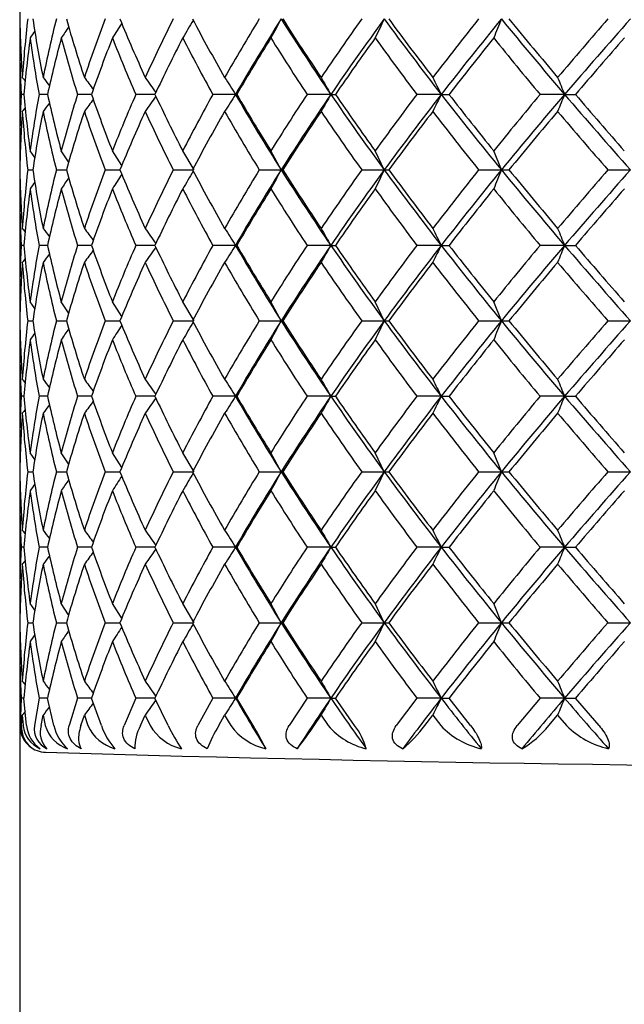
# Model space of a CAD drawing. Extents: x 25 to 276, y 66 to 352.
# Drawn here: x 136 to 141, y 96 to 105 of the extents above; entities that cross this region are included whole.
import ezdxf

# ---------------------------------------------------------------- set-up
doc = ezdxf.new("R2010")
doc.units = 0
doc.layers.add('_TRANSLATION', color=7, linetype='CONTINUOUS')
doc.layers.add('CX7068-01', color=7, linetype='CONTINUOUS')

# ---------------------------------------------------------------- blocks, each defined once
blk = doc.blocks.new('SE1')
at = {"layer": 'CX7068-01', "color": 7, "linetype": 'CONTINUOUS'}
for p, q in [((135.8269, 105.158), (135.8269, 104.0998)), ((135.8664, 104.6289), (135.8399, 104.6289)), ((136.0878, 104.6289), (136.0087, 104.6289)), ((136.4999, 104.6289), (136.3698, 104.6289)), ((137.0951, 104.6289), (136.9163, 104.6289)), ((137.8507, 104.6289), (137.6381, 104.6289)), ((137.8507, 104.6289), (137.8623, 104.6289)), ((138.7443, 104.6289), (138.5218, 104.6289)), ((138.7443, 104.6289), (138.7871, 104.6289)), ((139.7792, 104.6289), (139.5508, 104.6289)), ((139.7792, 104.6289), (139.8524, 104.6289)), ((140.9361, 104.6289), (140.7061, 104.6289)), ((140.9361, 104.6289), (141.0383, 104.6289)), ((135.9682, 104.037), (135.9247, 104.0998)), ((136.2861, 103.9962), (136.2163, 104.0998)), ((136.784, 103.9629), (136.6962, 104.0998)), ((137.4623, 103.9211), (137.3555, 104.0998)), ((138.2789, 103.9211), (138.1819, 104.0998)), ((139.2454, 103.9211), (139.1601, 104.0998)), ((140.3438, 103.9211), (140.2717, 104.0998)), ((135.9024, 103.9214), (135.9498, 103.9214)), ((136.1707, 103.9214), (136.2646, 103.9214)), ((136.6281, 103.9214), (136.7669, 103.9214)), ((137.2662, 103.9214), (137.4472, 103.9214)), ((138.0731, 103.9214), (138.2789, 103.9214)), ((138.2789, 103.9214), (138.2929, 103.9214)), ((139.0338, 103.9214), (139.2454, 103.9214)), ((139.2454, 103.9214), (139.2883, 103.9214)), ((140.1303, 103.9214), (140.3438, 103.9214)), ((140.3438, 103.9214), (140.4149, 103.9214)), ((141.3422, 103.9214), (141.5537, 103.9214)), ((135.8269, 103.743), (135.8269, 102.6848)), ((135.8664, 103.2139), (135.8399, 103.2139)), ((136.0878, 103.2139), (136.0087, 103.2139)), ((136.4999, 103.2139), (136.3698, 103.2139)), ((137.0951, 103.2139), (136.9163, 103.2139)), ((137.8507, 103.2139), (137.6381, 103.2139)), ((137.8507, 103.2139), (137.8623, 103.2139)), ((138.7443, 103.2139), (138.5218, 103.2139)), ((138.7443, 103.2139), (138.7871, 103.2139)), ((139.7792, 103.2139), (139.5508, 103.2139)), ((139.7792, 103.2139), (139.8524, 103.2139)), ((140.9361, 103.2139), (140.7061, 103.2139)), ((140.9361, 103.2139), (141.0383, 103.2139)), ((135.9682, 102.622), (135.9247, 102.6848)), ((136.2861, 102.5812), (136.2163, 102.6848)), ((136.784, 102.5479), (136.6962, 102.6848)), ((137.4623, 102.5061), (137.3555, 102.6848)), ((138.2789, 102.5061), (138.1819, 102.6848)), ((139.2454, 102.5061), (139.1601, 102.6848)), ((140.3438, 102.5061), (140.2717, 102.6848)), ((135.9024, 102.5064), (135.9498, 102.5064)), ((136.1707, 102.5064), (136.2646, 102.5064)), ((136.6281, 102.5064), (136.7669, 102.5064)), ((137.2662, 102.5064), (137.4472, 102.5064)), ((138.0731, 102.5064), (138.2789, 102.5064)), ((138.2789, 102.5064), (138.2929, 102.5064)), ((139.0338, 102.5064), (139.2454, 102.5064)), ((139.2454, 102.5064), (139.2883, 102.5064)), ((140.1303, 102.5064), (140.3438, 102.5064)), ((140.3438, 102.5064), (140.4149, 102.5064)), ((141.3422, 102.5064), (141.5537, 102.5064)), ((135.8269, 102.328), (135.8269, 101.2698)), ((135.8664, 101.7989), (135.8399, 101.7989)), ((136.0878, 101.7989), (136.0087, 101.7989)), ((136.4999, 101.7989), (136.3698, 101.7989)), ((137.0951, 101.7989), (136.9163, 101.7989)), ((137.8507, 101.7989), (137.6381, 101.7989)), ((137.8507, 101.7989), (137.8623, 101.7989)), ((138.7443, 101.7989), (138.5218, 101.7989)), ((138.7443, 101.7989), (138.7871, 101.7989)), ((139.7792, 101.7989), (139.5508, 101.7989)), ((139.7792, 101.7989), (139.8524, 101.7989)), ((140.9361, 101.7989), (140.7061, 101.7989)), ((140.9361, 101.7989), (141.0383, 101.7989)), ((135.9682, 101.207), (135.9247, 101.2698)), ((136.2861, 101.1662), (136.2163, 101.2698)), ((136.784, 101.1329), (136.6962, 101.2698)), ((137.4623, 101.0911), (137.3555, 101.2698)), ((138.2789, 101.0911), (138.1819, 101.2698)), ((139.2454, 101.0911), (139.1601, 101.2698)), ((140.3438, 101.0911), (140.2717, 101.2698)), ((135.9024, 101.0914), (135.9498, 101.0914)), ((136.1707, 101.0914), (136.2646, 101.0914)), ((136.6281, 101.0914), (136.7669, 101.0914)), ((137.2662, 101.0914), (137.4472, 101.0914)), ((138.0731, 101.0914), (138.2789, 101.0914)), ((138.2789, 101.0914), (138.2929, 101.0914)), ((139.0338, 101.0914), (139.2454, 101.0914)), ((139.2454, 101.0914), (139.2883, 101.0914)), ((140.1303, 101.0914), (140.3438, 101.0914)), ((140.3438, 101.0914), (140.4149, 101.0914)), ((141.3422, 101.0914), (141.5537, 101.0914)), ((135.8269, 100.913), (135.8269, 99.8548)), ((135.8664, 100.3839), (135.8399, 100.3839)), ((136.0878, 100.3839), (136.0087, 100.3839)), ((136.4999, 100.3839), (136.3698, 100.3839)), ((137.0951, 100.3839), (136.9163, 100.3839)), ((137.8507, 100.3839), (137.6381, 100.3839)), ((137.8507, 100.3839), (137.8623, 100.3839)), ((138.7443, 100.3839), (138.5218, 100.3839)), ((138.7443, 100.3839), (138.7871, 100.3839)), ((139.7792, 100.3839), (139.5508, 100.3839)), ((139.7792, 100.3839), (139.8524, 100.3839)), ((140.9361, 100.3839), (140.7061, 100.3839)), ((140.9361, 100.3839), (141.0383, 100.3839)), ((135.968, 99.7923), (135.9247, 99.8548)), ((136.2861, 99.7512), (136.2163, 99.8548)), ((136.7869, 99.7134), (136.6962, 99.8548)), ((137.4623, 99.6761), (137.3555, 99.8548)), ((138.2789, 99.6761), (138.1819, 99.8548)), ((139.2454, 99.6761), (139.1601, 99.8548)), ((140.3438, 99.6761), (140.2717, 99.8548)), ((135.9024, 99.6764), (135.9499, 99.6764)), ((136.1707, 99.6764), (136.2646, 99.6764)), ((136.6281, 99.6764), (136.7669, 99.6764)), ((137.2662, 99.6764), (137.4472, 99.6764)), ((138.0731, 99.6764), (138.2789, 99.6764)), ((138.2789, 99.6764), (138.2929, 99.6764)), ((139.0338, 99.6764), (139.2454, 99.6764)), ((139.2454, 99.6764), (139.2883, 99.6764)), ((140.1303, 99.6764), (140.3438, 99.6764)), ((140.3438, 99.6764), (140.4149, 99.6764)), ((141.3422, 99.6764), (141.5537, 99.6764)), ((135.8269, 99.498), (135.8269, 98.7112)), ((135.8399, 98.9689), (135.8303, 98.7112)), ((135.8664, 98.9689), (135.8399, 98.9689)), ((135.8916, 98.7112), (135.8664, 98.9689)), ((136.0087, 98.9689), (135.9646, 98.7112)), ((136.0878, 98.9689), (136.0087, 98.9689)), ((136.1472, 98.7112), (136.0878, 98.9689)), ((136.3698, 98.9689), (136.2919, 98.7112)), ((136.4999, 98.9689), (136.3698, 98.9689)), ((136.5925, 98.7112), (136.4999, 98.9689)), ((136.9163, 98.9689), (136.8061, 98.7112)), ((137.0951, 98.9689), (136.9163, 98.9689)), ((137.2191, 98.7112), (137.0951, 98.9689)), ((137.6381, 98.9689), (137.4977, 98.7112)), ((137.8507, 98.9689), (137.6381, 98.9689)), ((137.8507, 98.9689), (137.8623, 98.9689)), ((138.0154, 98.7112), (137.8623, 98.9689)), ((138.5218, 98.9689), (138.3538, 98.7112)), ((138.7443, 98.9689), (138.5218, 98.9689)), ((138.7443, 98.9689), (138.7871, 98.9689)), ((138.9665, 98.7112), (138.7871, 98.9689)), ((139.5508, 98.9689), (139.3583, 98.7112)), ((139.7792, 98.9689), (139.5508, 98.9689)), ((139.7792, 98.9689), (139.8524, 98.9689)), ((140.0547, 98.7112), (139.8524, 98.9689)), ((140.7061, 98.9689), (140.4927, 98.7112)), ((140.9361, 98.9689), (140.7061, 98.9689)), ((140.9361, 98.9689), (141.0383, 98.9689)), ((141.2598, 98.7112), (141.0383, 98.9689)), ((135.8451, 98.7112), (135.8514, 98.8099)), ((135.8514, 98.8099), (135.8585, 98.7112)), ((136.0271, 98.7112), (136.0465, 98.8099)), ((136.0465, 98.8099), (136.0668, 98.7112)), ((136.4008, 98.7112), (136.4332, 98.8099)), ((136.4332, 98.8099), (136.4663, 98.7112)), ((136.9595, 98.7112), (137.0041, 98.8099)), ((137.0041, 98.8099), (137.0495, 98.7112)), ((137.6927, 98.7112), (137.7487, 98.8099)), ((137.7487, 98.8099), (137.8055, 98.7112)), ((138.5867, 98.7112), (138.6531, 98.8099)), ((138.6531, 98.8099), (138.7202, 98.7112)), ((139.6249, 98.7112), (139.7005, 98.8099)), ((139.7005, 98.8099), (139.7766, 98.7112)), ((140.788, 98.7112), (140.8713, 98.8099)), ((140.8713, 98.8099), (140.955, 98.7112))]:
    blk.add_line(p, q, dxfattribs=at)
for centre, radius, start, end in [((146.5548, 105.5122), 10.7279, 180.93895, 183.87093), ((146.7918, 104.0465), 10.9655, 173.24426, 176.12256), ((147.1052, 107.0201), 11.2818, 188.58282, 191.41135), ((147.8401, 102.4064), 12.0317, 165.90517, 168.58319), ((148.45, 108.7805), 12.6627, 195.78231, 198.37857), ((149.7607, 100.359), 14.0442, 159.24276, 161.61754), ((150.6308, 111.0075), 14.979, 202.24727, 204.53305), ((152.6697, 97.6371), 17.2205, 153.44201, 155.46459), ((153.7388, 113.9356), 18.4218, 207.8263, 209.77291), ((156.7782, 93.9011), 21.9237, 148.56055, 150.2259), ((156.0901, 94.0733), 21.0737, 147.69236, 149.94095), ((150.4058, 98.6171), 13.8641, 151.00996, 151.8441), ((157.7187, 117.6188), 22.9948, 212.28543, 214.3957), ((157.9485, 117.852), 23.3019, 212.48686, 214.10022), ((162.4818, 88.6543), 28.7768, 144.57009, 145.89935), ((161.3775, 89.1311), 27.4307, 143.78807, 145.59899), ((152.423, 98.9128), 14.6599, 154.01218, 154.7804), ((163.392, 123.0011), 29.9183, 216.1877, 217.88512), ((163.5903, 123.1691), 30.1428, 216.27112, 217.57515), ((170.572, 81.035), 38.952, 141.39989, 142.42485), ((168.7052, 82.125), 36.6488, 140.70252, 142.11766), ((155.2648, 99.1923), 16.1365, 157.61913, 158.29814), ((171.1981, 130.5646), 39.8553, 219.2713, 220.59779), ((171.3212, 130.5923), 39.9132, 219.25481, 220.27906), ((182.8275, 69.2331), 54.9953, 138.96798, 139.72114), ((179.4094, 71.6678), 50.6619, 138.35031, 139.41244), ((147.1301, 97.9104), 13.1014, 145.86602, 146.40735), ((147.8655, 98.0923), 13.2168, 146.97735, 147.67728), ((148.933, 98.335), 13.4386, 148.66716, 149.48247), ((146.5158, 97.7874), 12.984, 145.36195, 145.40573), ((145.9731, 105.1323), 10.1457, 179.8482, 182.84382), ((146.3892, 103.7303), 10.5611, 172.22443, 175.11904), ((146.687, 97.8054), 13.0343, 145.32372, 145.65424), ((146.3119, 106.5229), 10.4758, 187.47995, 190.41608), ((147.607, 102.1079), 11.7918, 165.00345, 167.65522), ((147.3918, 108.0958), 11.5544, 194.72333, 197.46017), ((149.7141, 100.0277), 13.9923, 158.48554, 160.80158), ((149.2269, 110.0377), 13.4465, 201.2731, 203.71875), ((152.8672, 97.1996), 17.4342, 152.83545, 154.77756), ((151.8679, 112.5403), 16.2812, 206.95905, 209.07286), ((157.3511, 93.2263), 22.5795, 148.09708, 149.66877), ((155.4219, 115.8203), 20.2697, 211.73315, 213.5128), ((163.7127, 87.4747), 30.2581, 144.23565, 145.46366), ((160.0952, 120.1624), 25.7557, 215.62785, 217.09264), ((173.1091, 78.7378), 42.1468, 141.17912, 142.09843), ((166.2891, 126.0134), 33.3434, 218.71434, 219.89185), ((188.3943, 64.1713), 62.2849, 138.847094, 139.491745), ((166.5477, 128.6929), 38.9064, 217.90986, 217.97473), ((166.8925, 128.362), 38.8228, 217.38884, 217.53419), ((167.6113, 127.7198), 38.7033, 216.33472, 216.54248), ((168.785, 126.8141), 38.6675, 214.72438, 214.9814), ((170.5614, 125.7129), 38.9169, 212.52598, 212.80417), ((173.2041, 124.4984), 39.7778, 209.70364, 209.96777), ((177.2023, 123.2619), 41.8052, 206.22549, 206.46876), ((183.5486, 122.0969), 46.0538, 202.07633, 202.29005), ((146.6, 104.0997), 10.7731, 177.18409, 179.99935), ((146.8522, 105.5707), 11.026, 184.89997, 187.66644), ((147.1391, 102.59), 11.3156, 169.61944, 172.33249), ((147.9056, 107.2174), 12.098, 192.3547, 194.93365), ((148.4907, 100.826), 12.7036, 162.58074, 165.06581), ((149.8048, 109.2622), 14.0885, 199.20003, 201.4953), ((150.7139, 98.5794), 15.0656, 156.3251, 158.50471), ((168.8774, 82.3793), 38.7802, 145.0189, 145.27518), ((152.6424, 111.9506), 17.185, 205.21703, 207.18329), ((153.9249, 95.5905), 18.6266, 150.97183, 152.81711), ((170.6384, 83.4956), 39.0083, 147.19613, 147.47366), ((156.3195, 115.3234), 21.3417, 210.07318, 212.29352), ((156.5921, 115.5826), 21.6976, 210.32017, 211.95264), ((158.3394, 91.5275), 23.7568, 146.53123, 148.04794), ((158.0342, 91.4315), 23.3724, 145.62134, 147.69752), ((173.2615, 84.7264), 39.844, 150.03242, 150.29611), ((161.7413, 120.3844), 27.8764, 214.41549, 216.19746), ((161.9781, 120.5801), 28.1472, 214.52084, 215.83865), ((164.3661, 85.8952), 31.0926, 142.94984, 144.16196), ((163.9226, 85.8564), 30.5828, 142.13332, 143.79385), ((177.2315, 85.9815), 41.8378, 153.5313, 153.77439), ((169.2933, 127.6022), 37.4012, 217.89658, 219.28325), ((169.4385, 127.6467), 37.4854, 217.88259, 218.91458), ((172.8319, 77.8139), 41.8462, 140.14864, 141.08598), ((172.1295, 77.9136), 41.0699, 139.42182, 140.70907), ((183.5287, 87.169), 46.0323, 157.70987, 157.92368), ((180.3966, 138.4518), 51.9723, 220.60095, 221.6363), ((180.3544, 138.192), 51.6937, 220.48651, 221.26213), ((166.6784, 80.4626), 39.0724, 142.02444, 142.08948), ((167.011, 80.8048), 38.9722, 142.46552, 142.61057), ((167.7172, 81.4598), 38.835, 143.45758, 143.66476), ((146.5548, 103.7456), 10.728, 176.12907, 179.06105), ((146.7918, 105.2114), 10.9655, 183.87744, 186.75574), ((147.1053, 102.2377), 11.2818, 168.58866, 171.41717), ((147.8401, 106.8515), 12.0317, 191.41681, 194.09483), ((148.45, 100.4774), 12.6628, 161.62144, 164.21768), ((149.7608, 108.8988), 14.0442, 198.38247, 200.75724), ((150.6308, 98.2503), 14.979, 155.46695, 157.75273), ((152.6697, 111.6208), 17.2206, 204.53542, 206.55799), ((153.7389, 95.3222), 18.4219, 150.2271, 152.17369), ((156.7783, 115.3568), 21.9238, 209.7741, 211.43945), ((157.9486, 91.4057), 23.3021, 145.89979, 147.51313), ((162.482, 120.6036), 28.777, 214.10066, 215.42991), ((163.5905, 86.0886), 30.1431, 142.42486, 143.72888), ((170.5724, 128.2231), 38.9524, 217.57515, 218.60011), ((171.3216, 78.6652), 39.9137, 139.72095, 140.74518), ((182.8282, 140.0253), 54.9961, 220.27887, 221.03202), ((146.5548, 104.0972), 10.7279, 180.93895, 183.87093), ((146.7918, 102.6315), 10.9655, 173.24426, 176.12256), ((147.1052, 105.6051), 11.2818, 188.58282, 191.41135), ((147.8401, 100.9914), 12.0317, 165.90517, 168.58319), ((148.45, 107.3655), 12.6627, 195.78231, 198.37857), ((149.7607, 98.944), 14.0442, 159.24276, 161.61754), ((147.8655, 96.6773), 13.2168, 146.97735, 147.67728), ((150.6308, 109.5925), 14.979, 202.24727, 204.53305), ((152.6697, 96.2221), 17.2205, 153.44201, 155.46459), ((148.933, 96.92), 13.4386, 148.66716, 149.48247), ((153.7388, 112.5206), 18.4218, 207.8263, 209.77291), ((156.7782, 92.4861), 21.9237, 148.56055, 150.2259), ((156.0901, 92.6583), 21.0737, 147.69236, 149.94095), ((150.4058, 97.2021), 13.8641, 151.00996, 151.8441), ((157.7187, 116.2038), 22.9948, 212.28543, 214.3957), ((157.9485, 116.437), 23.3019, 212.48686, 214.10022), ((162.4818, 87.2393), 28.7768, 144.57009, 145.89935), ((161.3775, 87.7161), 27.4307, 143.78807, 145.59899), ((152.423, 97.4978), 14.6599, 154.01218, 154.7804), ((163.392, 121.5861), 29.9183, 216.1877, 217.88512), ((163.5903, 121.7541), 30.1428, 216.27112, 217.57515), ((170.572, 79.62), 38.952, 141.39989, 142.42485), ((168.7052, 80.71), 36.6488, 140.70252, 142.11766), ((155.2648, 97.7773), 16.1365, 157.61913, 158.29814), ((171.1981, 129.1496), 39.8553, 219.2713, 220.59779), ((171.3212, 129.1773), 39.9132, 219.25481, 220.27906), ((182.8275, 67.8181), 54.9953, 138.96798, 139.72114), ((179.4094, 70.2528), 50.6619, 138.35031, 139.41244), ((146.687, 96.3904), 13.0343, 145.32372, 145.65424), ((147.1301, 96.4954), 13.1014, 145.86602, 146.40735), ((146.5158, 96.3724), 12.984, 145.36195, 145.40573), ((145.9731, 103.7173), 10.1457, 179.8482, 182.84382), ((146.3892, 102.3153), 10.5611, 172.22443, 175.11904), ((146.3119, 105.1079), 10.4758, 187.47995, 190.41608), ((147.607, 100.6929), 11.7918, 165.00345, 167.65522), ((147.3918, 106.6808), 11.5544, 194.72333, 197.46017), ((149.7141, 98.6127), 13.9923, 158.48554, 160.80158), ((149.2269, 108.6227), 13.4465, 201.2731, 203.71875), ((152.8672, 95.7846), 17.4342, 152.83545, 154.77756), ((151.8679, 111.1253), 16.2812, 206.95905, 209.07286), ((157.3511, 91.8113), 22.5795, 148.09708, 149.66877), ((155.4219, 114.4053), 20.2697, 211.73315, 213.5128), ((163.7127, 86.0597), 30.2581, 144.23565, 145.46366), ((160.0952, 118.7474), 25.7557, 215.62785, 217.09264), ((173.1091, 77.3228), 42.1468, 141.17912, 142.09843), ((166.2891, 124.5984), 33.3434, 218.71434, 219.89185), ((188.3943, 62.7563), 62.2849, 138.847094, 139.491745), ((166.5477, 127.2779), 38.9064, 217.90986, 217.97473), ((166.8925, 126.947), 38.8228, 217.38884, 217.53419), ((167.6113, 126.3048), 38.7033, 216.33472, 216.54248), ((168.785, 125.3991), 38.6675, 214.72438, 214.9814), ((170.5614, 124.2979), 38.9169, 212.52598, 212.80417), ((173.2041, 123.0834), 39.7778, 209.70364, 209.96777), ((177.2023, 121.8469), 41.8052, 206.22549, 206.46876), ((183.5486, 120.6819), 46.0538, 202.07633, 202.29005), ((146.6, 102.6847), 10.7731, 177.18409, 179.99935), ((146.8522, 104.1557), 11.026, 184.89997, 187.66644), ((147.1391, 101.175), 11.3156, 169.61944, 172.33249), ((147.9056, 105.8024), 12.098, 192.3547, 194.93365), ((148.4907, 99.411), 12.7036, 162.58074, 165.06581), ((149.8048, 107.8472), 14.0885, 199.20003, 201.4953), ((150.7139, 97.1644), 15.0656, 156.3251, 158.50471), ((152.6424, 110.5356), 17.185, 205.21703, 207.18329), ((153.9249, 94.1755), 18.6266, 150.97183, 152.81711), ((170.6384, 82.0806), 39.0083, 147.19613, 147.47366), ((156.3195, 113.9084), 21.3417, 210.07318, 212.29352), ((156.5921, 114.1676), 21.6976, 210.32017, 211.95264), ((158.3394, 90.1125), 23.7568, 146.53123, 148.04794), ((158.0342, 90.0165), 23.3724, 145.62134, 147.69752), ((173.2615, 83.3114), 39.844, 150.03242, 150.29611), ((161.7413, 118.9694), 27.8764, 214.41549, 216.19746), ((161.9781, 119.1651), 28.1472, 214.52084, 215.83865), ((164.3661, 84.4802), 31.0926, 142.94984, 144.16196), ((163.9226, 84.4414), 30.5828, 142.13332, 143.79385), ((177.2315, 84.5665), 41.8378, 153.5313, 153.77439), ((169.2933, 126.1872), 37.4012, 217.89658, 219.28325), ((169.4385, 126.2317), 37.4854, 217.88259, 218.91458), ((172.8319, 76.3989), 41.8462, 140.14864, 141.08598), ((172.1295, 76.4986), 41.0699, 139.42182, 140.70907), ((183.5287, 85.754), 46.0323, 157.70987, 157.92368), ((180.3966, 137.0368), 51.9723, 220.60095, 221.6363), ((180.3544, 136.777), 51.6937, 220.48651, 221.26213), ((167.011, 79.3898), 38.9722, 142.46552, 142.61057), ((167.7172, 80.0448), 38.835, 143.45758, 143.66476), ((168.8774, 80.9643), 38.7802, 145.0189, 145.27518), ((146.5548, 102.3306), 10.728, 176.12907, 179.06105), ((166.6784, 79.0476), 39.0724, 142.02444, 142.08948), ((146.7918, 103.7964), 10.9655, 183.87744, 186.75574), ((147.1053, 100.8227), 11.2818, 168.58866, 171.41717), ((147.8401, 105.4365), 12.0317, 191.41681, 194.09483), ((148.45, 99.0624), 12.6628, 161.62144, 164.21768), ((149.7608, 107.4838), 14.0442, 198.38247, 200.75724), ((150.6308, 96.8353), 14.979, 155.46695, 157.75273), ((152.6697, 110.2058), 17.2206, 204.53542, 206.55799), ((153.7389, 93.9072), 18.4219, 150.2271, 152.17369), ((156.7783, 113.9418), 21.9238, 209.7741, 211.43945), ((157.9486, 89.9907), 23.3021, 145.89979, 147.51313), ((162.482, 119.1886), 28.777, 214.10066, 215.42991), ((163.5905, 84.6736), 30.1431, 142.42486, 143.72888), ((170.5724, 126.8081), 38.9524, 217.57515, 218.60011), ((171.3216, 77.2502), 39.9137, 139.72095, 140.74518), ((182.8282, 138.6103), 54.9961, 220.27887, 221.03202), ((146.5548, 102.6822), 10.7279, 180.93895, 183.87093), ((146.7918, 101.2165), 10.9655, 173.24426, 176.12256), ((147.1052, 104.1901), 11.2818, 188.58282, 191.41135), ((147.8401, 99.5764), 12.0317, 165.90517, 168.58319), ((148.45, 105.9505), 12.6627, 195.78231, 198.37857), ((149.7607, 97.529), 14.0442, 159.24276, 161.61754), ((147.8655, 95.2623), 13.2168, 146.97735, 147.67728), ((150.6308, 108.1775), 14.979, 202.24727, 204.53305), ((152.6697, 94.8071), 17.2205, 153.44201, 155.46459), ((148.933, 95.505), 13.4386, 148.66716, 149.48247), ((153.7388, 111.1056), 18.4218, 207.8263, 209.77291), ((156.7782, 91.0711), 21.9237, 148.56055, 150.2259), ((156.0901, 91.2433), 21.0737, 147.69236, 149.94095), ((150.4058, 95.7871), 13.8641, 151.00996, 151.8441), ((157.7187, 114.7888), 22.9948, 212.28543, 214.3957), ((157.9485, 115.022), 23.3019, 212.48686, 214.10022), ((162.4818, 85.8243), 28.7768, 144.57009, 145.89935), ((161.3775, 86.3011), 27.4307, 143.78807, 145.59899), ((152.423, 96.0828), 14.6599, 154.01218, 154.7804), ((163.392, 120.1711), 29.9183, 216.1877, 217.88512), ((163.5903, 120.3391), 30.1428, 216.27112, 217.57515), ((170.572, 78.205), 38.952, 141.39989, 142.42485), ((168.7052, 79.295), 36.6488, 140.70252, 142.11766), ((155.2648, 96.3623), 16.1365, 157.61913, 158.29814), ((171.1981, 127.7346), 39.8553, 219.2713, 220.59779), ((171.3212, 127.7623), 39.9132, 219.25481, 220.27906), ((182.8275, 66.4031), 54.9953, 138.96798, 139.72114), ((179.4094, 68.8378), 50.6619, 138.35031, 139.41244), ((146.687, 94.9754), 13.0343, 145.32372, 145.65424), ((147.1301, 95.0804), 13.1014, 145.86602, 146.40735), ((146.5158, 94.9574), 12.984, 145.36195, 145.40573), ((145.9731, 102.3023), 10.1457, 179.8482, 182.84382), ((146.3892, 100.9003), 10.5611, 172.22443, 175.11904), ((146.3119, 103.6929), 10.4758, 187.47995, 190.41608), ((147.607, 99.2779), 11.7918, 165.00345, 167.65522), ((147.3918, 105.2658), 11.5544, 194.72333, 197.46017), ((149.7141, 97.1977), 13.9923, 158.48554, 160.80158), ((149.2269, 107.2077), 13.4465, 201.2731, 203.71875), ((152.8672, 94.3696), 17.4342, 152.83545, 154.77756), ((151.8679, 109.7103), 16.2812, 206.95905, 209.07286), ((157.3511, 90.3963), 22.5795, 148.09708, 149.66877), ((155.4219, 112.9903), 20.2697, 211.73315, 213.5128), ((163.7127, 84.6447), 30.2581, 144.23565, 145.46366), ((160.0952, 117.3324), 25.7557, 215.62785, 217.09264), ((173.1091, 75.9078), 42.1468, 141.17912, 142.09843), ((166.2891, 123.1834), 33.3434, 218.71434, 219.89185), ((188.3943, 61.3413), 62.2849, 138.847094, 139.491745), ((166.5477, 125.8629), 38.9064, 217.90986, 217.97473), ((166.8925, 125.532), 38.8228, 217.38884, 217.53419), ((167.6113, 124.8898), 38.7033, 216.33472, 216.54248), ((168.785, 123.9841), 38.6675, 214.72438, 214.9814), ((170.5614, 122.8829), 38.9169, 212.52598, 212.80417), ((173.2041, 121.6684), 39.7778, 209.70364, 209.96777), ((177.2023, 120.4319), 41.8052, 206.22549, 206.46876), ((183.5486, 119.2669), 46.0538, 202.07633, 202.29005), ((146.6, 101.2697), 10.7731, 177.18409, 179.99935), ((146.8522, 102.7407), 11.026, 184.89997, 187.66644), ((147.1391, 99.76), 11.3156, 169.61944, 172.33249), ((147.9056, 104.3874), 12.098, 192.3547, 194.93365), ((148.4907, 97.996), 12.7036, 162.58074, 165.06581), ((167.7172, 78.6298), 38.835, 143.45758, 143.66476), ((149.8048, 106.4322), 14.0885, 199.20003, 201.4953), ((150.7139, 95.7494), 15.0656, 156.3251, 158.50471), ((168.8774, 79.5493), 38.7802, 145.0189, 145.27518), ((152.6424, 109.1206), 17.185, 205.21703, 207.18329), ((153.9249, 92.7605), 18.6266, 150.97183, 152.81711), ((170.6384, 80.6656), 39.0083, 147.19613, 147.47366), ((156.3195, 112.4934), 21.3417, 210.07318, 212.29352), ((156.5921, 112.7526), 21.6976, 210.32017, 211.95264), ((158.3394, 88.6975), 23.7568, 146.53123, 148.04794), ((158.0342, 88.6015), 23.3724, 145.62134, 147.69752), ((173.2615, 81.8964), 39.844, 150.03242, 150.29611), ((161.7413, 117.5544), 27.8764, 214.41549, 216.19746), ((161.9781, 117.7501), 28.1472, 214.52084, 215.83865), ((164.3661, 83.0652), 31.0926, 142.94984, 144.16196), ((163.9226, 83.0264), 30.5828, 142.13332, 143.79385), ((177.2315, 83.1515), 41.8378, 153.5313, 153.77439), ((169.2933, 124.7722), 37.4012, 217.89658, 219.28325), ((169.4385, 124.8167), 37.4854, 217.88259, 218.91458), ((172.8319, 74.9839), 41.8462, 140.14864, 141.08598), ((172.1295, 75.0836), 41.0699, 139.42182, 140.70907), ((183.5287, 84.339), 46.0323, 157.70987, 157.92368), ((180.3966, 135.6218), 51.9723, 220.60095, 221.6363), ((180.3544, 135.362), 51.6937, 220.48651, 221.26213), ((146.5548, 100.9156), 10.728, 176.12907, 179.06105), ((166.6784, 77.6326), 39.0724, 142.02444, 142.08948), ((146.7918, 102.3814), 10.9655, 183.87744, 186.75574), ((147.1053, 99.4077), 11.2818, 168.58866, 171.41717), ((167.011, 77.9748), 38.9722, 142.46552, 142.61057), ((147.8401, 104.0215), 12.0317, 191.41681, 194.09483), ((148.45, 97.6474), 12.6628, 161.62144, 164.21768), ((149.7608, 106.0688), 14.0442, 198.38247, 200.75724), ((150.6308, 95.4203), 14.979, 155.46695, 157.75273), ((152.6697, 108.7908), 17.2206, 204.53542, 206.55799), ((153.7389, 92.4922), 18.4219, 150.2271, 152.17369), ((156.7783, 112.5268), 21.9238, 209.7741, 211.43945), ((157.9486, 88.5757), 23.3021, 145.89979, 147.51313), ((162.482, 117.7736), 28.777, 214.10066, 215.42991), ((163.5905, 83.2586), 30.1431, 142.42486, 143.72888), ((170.5724, 125.3931), 38.9524, 217.57515, 218.60011), ((171.3216, 75.8352), 39.9137, 139.72095, 140.74518), ((182.8282, 137.1953), 54.9961, 220.27887, 221.03202), ((146.5548, 101.2672), 10.7279, 180.93895, 183.87093), ((146.7918, 99.8015), 10.9655, 173.24426, 176.12256), ((147.1052, 102.7751), 11.2818, 188.58282, 191.41135), ((147.8401, 98.1614), 12.0317, 165.90517, 168.58319), ((148.45, 104.5355), 12.6627, 195.78231, 198.37857), ((149.7607, 96.114), 14.0442, 159.24276, 161.61754), ((150.6308, 106.7625), 14.979, 202.24727, 204.53305), ((152.6697, 93.3921), 17.2205, 153.44201, 155.46459), ((153.7388, 109.6906), 18.4218, 207.8263, 209.77291), ((156.7782, 89.6561), 21.9237, 148.56055, 150.2259), ((156.0901, 89.8283), 21.0737, 147.69236, 149.94095), ((150.4058, 94.3721), 13.8641, 151.00996, 151.8441), ((157.7187, 113.3738), 22.9948, 212.28543, 214.3957), ((157.9485, 113.607), 23.3019, 212.48686, 214.10022), ((162.4818, 84.4093), 28.7768, 144.57009, 145.89935), ((161.3775, 84.8861), 27.4307, 143.78807, 145.59899), ((152.423, 94.6678), 14.6599, 154.01218, 154.7804), ((163.392, 118.7561), 29.9183, 216.1877, 217.88512), ((163.5903, 118.9241), 30.1428, 216.27112, 217.57515), ((170.572, 76.79), 38.952, 141.39989, 142.42485), ((168.7052, 77.88), 36.6488, 140.70252, 142.11766), ((155.2648, 94.9473), 16.1365, 157.61913, 158.29814), ((171.1981, 126.3196), 39.8553, 219.2713, 220.59779), ((171.3212, 126.3473), 39.9132, 219.25481, 220.27906), ((182.8275, 64.9881), 54.9953, 138.96798, 139.72114), ((179.4094, 67.4228), 50.6619, 138.35031, 139.41244), ((147.1301, 93.6654), 13.1014, 145.86602, 146.40735), ((147.8655, 93.8473), 13.2168, 146.97735, 147.67728), ((148.933, 94.09), 13.4386, 148.66716, 149.48247), ((146.5158, 93.5424), 12.984, 145.36195, 145.40573), ((145.9731, 100.8873), 10.1457, 179.8482, 182.84382), ((146.3892, 99.4853), 10.5611, 172.22443, 175.11904), ((146.687, 93.5604), 13.0343, 145.32372, 145.65424), ((146.3119, 102.2779), 10.4758, 187.47995, 190.41608), ((147.607, 97.8629), 11.7918, 165.00345, 167.65522), ((147.3918, 103.8508), 11.5544, 194.72333, 197.46017), ((149.7141, 95.7827), 13.9923, 158.48554, 160.80158), ((149.2269, 105.7927), 13.4465, 201.2731, 203.71875), ((152.8672, 92.9546), 17.4342, 152.83545, 154.77756), ((151.8679, 108.2953), 16.2812, 206.95905, 209.07286), ((157.3511, 88.9813), 22.5795, 148.09708, 149.66877), ((155.4219, 111.5753), 20.2697, 211.73315, 213.5128), ((163.7127, 83.2297), 30.2581, 144.23565, 145.46366), ((160.0952, 115.9174), 25.7557, 215.62785, 217.09264), ((173.1091, 74.4928), 42.1468, 141.17912, 142.09843), ((166.2891, 121.7684), 33.3434, 218.71434, 219.89185), ((188.3943, 59.9263), 62.2849, 138.847094, 139.491745), ((166.5477, 124.4479), 38.9064, 217.90986, 217.97473), ((166.8925, 124.117), 38.8228, 217.38884, 217.53419), ((167.6113, 123.4748), 38.7033, 216.33472, 216.54248), ((168.785, 122.5691), 38.6675, 214.72438, 214.9814), ((170.5614, 121.4679), 38.9169, 212.52598, 212.80417), ((173.2041, 120.2534), 39.7778, 209.70364, 209.96777), ((177.2023, 119.0169), 41.8052, 206.22549, 206.46876), ((183.5486, 117.8519), 46.0538, 202.07633, 202.29005), ((146.6, 99.8547), 10.7731, 177.18409, 179.99935), ((146.8522, 101.3257), 11.026, 184.89997, 187.66644), ((147.1391, 98.345), 11.3156, 169.61944, 172.33249), ((147.9056, 102.9724), 12.098, 192.3547, 194.93365), ((148.4907, 96.581), 12.7036, 162.58074, 165.06581), ((149.8048, 105.0172), 14.0885, 199.20003, 201.4953), ((150.7139, 94.3344), 15.0656, 156.3251, 158.50471), ((168.8774, 78.1343), 38.7802, 145.0189, 145.27518), ((152.6424, 107.7056), 17.185, 205.21703, 207.18329), ((153.9249, 91.3455), 18.6266, 150.97183, 152.81711), ((170.6384, 79.2506), 39.0083, 147.19613, 147.47366), ((156.3195, 111.0784), 21.3417, 210.07318, 212.29352), ((156.5921, 111.3376), 21.6976, 210.32017, 211.95264), ((158.3394, 87.2825), 23.7568, 146.53123, 148.04794), ((158.0342, 87.1865), 23.3724, 145.62134, 147.69752), ((173.2615, 80.4814), 39.844, 150.03242, 150.29611), ((161.7413, 116.1394), 27.8764, 214.41549, 216.19746), ((161.9781, 116.3351), 28.1472, 214.52084, 215.83865), ((164.3661, 81.6502), 31.0926, 142.94984, 144.16196), ((163.9226, 81.6114), 30.5828, 142.13332, 143.79385), ((177.2315, 81.7365), 41.8378, 153.5313, 153.77439), ((169.2933, 123.3572), 37.4012, 217.89658, 219.28325), ((169.4385, 123.4017), 37.4854, 217.88259, 218.91458), ((172.8319, 73.5689), 41.8462, 140.14864, 141.08598), ((172.1295, 73.6686), 41.0699, 139.42182, 140.70907), ((183.5287, 82.924), 46.0323, 157.70987, 157.92368), ((180.3966, 134.2068), 51.9723, 220.60095, 221.6363), ((180.3544, 133.947), 51.6937, 220.48651, 221.26213), ((166.6784, 76.2176), 39.0724, 142.02444, 142.08948), ((167.011, 76.5598), 38.9722, 142.46552, 142.61057), ((167.7172, 77.2148), 38.835, 143.45758, 143.66476), ((146.5548, 99.5006), 10.728, 176.12907, 179.06105), ((146.7918, 100.9664), 10.9655, 183.87744, 186.75574), ((147.1053, 97.9927), 11.2818, 168.58866, 171.41717), ((147.8401, 102.6065), 12.0317, 191.41681, 194.09483), ((148.45, 96.2324), 12.6628, 161.62144, 164.21768), ((149.7608, 104.6538), 14.0442, 198.38247, 200.75724), ((150.6308, 94.0053), 14.979, 155.46695, 157.75273), ((152.6697, 107.3758), 17.2206, 204.53542, 206.55799), ((153.7389, 91.0772), 18.4219, 150.2271, 152.17369), ((156.7783, 111.1118), 21.9238, 209.7741, 211.43945), ((157.9486, 87.1607), 23.3021, 145.89979, 147.51313), ((162.482, 116.3586), 28.777, 214.10066, 215.42991), ((163.5905, 81.8436), 30.1431, 142.42486, 143.72888), ((170.5724, 123.9781), 38.9524, 217.57515, 218.60011), ((171.3216, 74.4202), 39.9137, 139.72095, 140.74518), ((182.8282, 135.7803), 54.9961, 220.27887, 221.03202), ((146.5548, 99.8522), 10.7279, 180.93895, 183.87093), ((146.7918, 98.3865), 10.9655, 173.24426, 176.12256), ((147.1052, 101.3601), 11.2818, 188.58282, 191.41135), ((147.8401, 96.7464), 12.0317, 165.90517, 168.58319), ((148.45, 103.1205), 12.6627, 195.78231, 198.37857), ((149.7607, 94.699), 14.0442, 159.24276, 161.61754), ((147.8655, 92.4323), 13.2168, 146.97735, 147.67728), ((150.6308, 105.3475), 14.979, 202.24727, 204.53305), ((152.6697, 91.9771), 17.2205, 153.44201, 155.46459), ((148.933, 92.675), 13.4386, 148.66716, 149.48247), ((153.7388, 108.2756), 18.4218, 207.8263, 209.77291), ((156.7782, 88.2411), 21.9237, 148.56055, 150.2259), ((156.0901, 88.4133), 21.0737, 147.69236, 149.94095), ((150.4059, 92.9571), 13.8641, 151.00996, 151.8441), ((157.7187, 111.9588), 22.9948, 212.28543, 214.3957), ((157.9485, 112.192), 23.3019, 212.48686, 214.10022), ((162.4818, 82.9943), 28.7768, 144.57009, 145.89935), ((161.3775, 83.4711), 27.4307, 143.78807, 145.59899), ((152.423, 93.2528), 14.6599, 154.01218, 154.7804), ((163.392, 117.3411), 29.9183, 216.1877, 217.88512), ((163.5903, 117.5091), 30.1428, 216.27112, 217.57515), ((170.572, 75.375), 38.952, 141.39989, 142.42485), ((168.7052, 76.465), 36.6488, 140.70252, 142.11766), ((155.2648, 93.5323), 16.1365, 157.61913, 158.29814), ((171.1981, 124.9046), 39.8553, 219.2713, 220.59779), ((171.3212, 124.9323), 39.9132, 219.25481, 220.27906), ((182.8275, 63.5731), 54.9953, 138.96798, 139.72114), ((179.4094, 66.0078), 50.6619, 138.35031, 139.41244), ((146.687, 92.1454), 13.0343, 145.32372, 145.65424), ((147.1301, 92.2504), 13.1014, 145.86602, 146.40735), ((146.5158, 92.1274), 12.984, 145.36195, 145.40573), ((145.9731, 99.4723), 10.1457, 179.8482, 182.84382), ((146.3892, 98.0703), 10.5611, 172.22443, 175.11904), ((146.3119, 100.8629), 10.4758, 187.47995, 190.41608), ((147.607, 96.4479), 11.7918, 165.00345, 167.65522), ((147.3918, 102.4358), 11.5544, 194.72333, 197.46017), ((149.7141, 94.3677), 13.9923, 158.48554, 160.80158), ((149.2269, 104.3777), 13.4465, 201.2731, 203.71875), ((152.8672, 91.5396), 17.4342, 152.83545, 154.77756), ((151.8679, 106.8803), 16.2812, 206.95905, 209.07286), ((157.3511, 87.5663), 22.5795, 148.09708, 149.66877), ((155.4219, 110.1603), 20.2697, 211.73315, 213.5128), ((163.7127, 81.8147), 30.2581, 144.23565, 145.46366), ((160.0952, 114.5024), 25.7557, 215.62785, 217.09264), ((173.1091, 73.0778), 42.1468, 141.17912, 142.09843), ((166.2891, 120.3534), 33.3434, 218.71434, 219.89185), ((188.3943, 58.5113), 62.2849, 138.847094, 139.491745), ((166.5477, 123.0329), 38.9064, 217.90986, 217.97473), ((166.8925, 122.702), 38.8228, 217.38884, 217.53419), ((167.6113, 122.0598), 38.7033, 216.33472, 216.54248), ((168.785, 121.1541), 38.6675, 214.72438, 214.98136), ((170.5614, 120.0529), 38.9169, 212.52598, 212.80417), ((173.2041, 118.8384), 39.7778, 209.70364, 209.96777), ((177.2023, 117.6019), 41.8052, 206.22549, 206.46876), ((183.5486, 116.4369), 46.0538, 202.07633, 202.29005), ((169.9953, 78.2479), 38.2444, 147.19336, 147.47643), ((156.3462, 109.6777), 21.3719, 210.07045, 211.55064), ((157.5705, 86.0804), 22.8153, 145.60421, 147.03528), ((172.5845, 79.4548), 39.0635, 150.02978, 150.29874), ((161.8793, 114.8186), 28.0435, 214.41491, 215.59773), ((163.0413, 80.8683), 29.4746, 142.11279, 143.27172), ((176.4967, 80.6854), 41.0178, 153.52887, 153.77682), ((169.6468, 122.2184), 37.8499, 217.89787, 218.81325), ((170.45, 73.6711), 38.8722, 139.39838, 140.31272), ((182.6929, 81.8498), 45.1298, 157.70773, 157.92582), ((181.1593, 133.4488), 52.9789, 220.6036, 221.28252), ((166.4062, 75.6095), 38.2096, 142.46572, 142.61351), ((167.1061, 76.2517), 38.0749, 143.45643, 143.66767), ((168.2545, 77.1533), 38.021, 145.01667, 145.27804), ((166.0764, 75.2739), 38.3079, 142.02637, 142.09244), ((136.0769, 98.7112), 0.25, 180, 185.8105), ((136.0727, 98.7064), 0.2425, 178.86629, 235.53821), ((136.0764, 98.6922), 0.232, 175.28329, 238.31157), ((136.1266, 98.7424), 0.2699, 186.62982, 246.5767), ((136.1901, 98.7414), 0.3, 185.77197, 235.30531), ((136.1679, 98.6818), 0.2054, 171.75043, 245.57027), ((136.2403, 98.6508), 0.2217, 164.17821, 224.75511), ((136.3807, 98.8052), 0.3276, 196.66906, 251.38449), ((136.5393, 98.798), 0.4015, 192.48026, 229.05094), ((136.8295, 98.88), 0.4004, 204.92022, 254.15585), ((137.1897, 98.9174), 0.6318, 199.04974, 221.99484), ((137.3487, 98.5007), 0.4424, 151.59304, 180.77762), ((137.4622, 98.9636), 0.4838, 211.44964, 255.75239), ((138.7402, 99.4388), 1.6862, 205.56344, 214.049), ((139.0458, 97.9091), 1.573, 149.34132, 158.14283), ((138.2657, 99.0519), 0.5726, 216.50507, 256.64499), ((136.2999, 97.635), 2.0251, 25.12002, 32.10129), ((136.4144, 100.1342), 2.5969, 320.85222, 326.7731), ((139.2244, 99.1396), 0.6616, 220.34883, 257.07999), ((138.5003, 98.3383), 0.5971, 15.19387, 38.65883), ((138.6851, 99.4026), 1.1667, 308.90905, 323.65893), ((140.3198, 99.2214), 0.7452, 223.20108, 257.18167), ((140.0392, 99.3274), 0.9697, 300.83345, 320.54988), ((141.5316, 99.2924), 0.8186, 225.22917, 257.00621), ((136.0769, 98.7112), 0.25, 230.63649, 268.3207), ((146.3269, 448.3282), 350.0172, 268.320695, 271.679305)]:
    blk.add_arc(centre, radius, start, end, dxfattribs=at)
for points, knots in [([(136.4022, 98.4947), (136.3816, 98.5045), (136.3613, 98.5171), (136.3251, 98.5498), (136.3097, 98.5699), (136.2897, 98.6126), (136.2852, 98.6345), (136.2838, 98.6748), (136.2868, 98.6937), (136.2919, 98.7112)], [0, 0, 0, 0, 0.25, 0.25, 0.5, 0.5, 0.75, 0.75, 1, 1, 1, 1]), ([(136.4008, 98.7112), (136.3829, 98.6556), (136.3781, 98.6126), (136.3807, 98.542), (136.3887, 98.5146), (136.4022, 98.4947)], [0, 0, 0, 0, 0.5, 0.5, 1, 1, 1, 1]), ([(136.9063, 98.4947), (136.8846, 98.5045), (136.8635, 98.5171), (136.8269, 98.5498), (136.812, 98.5699), (136.7942, 98.6126), (136.7913, 98.6345), (136.7937, 98.6748), (136.7988, 98.6937), (136.8061, 98.7112)], [0, 0, 0, 0, 0.25, 0.25, 0.5, 0.5, 0.75, 0.75, 1, 1, 1, 1]), ([(137.5859, 98.4947), (137.5635, 98.5045), (137.5421, 98.5171), (137.5057, 98.5498), (137.4914, 98.5699), (137.4762, 98.6126), (137.4751, 98.6345), (137.4812, 98.6748), (137.4883, 98.6937), (137.4977, 98.7112)], [0, 0, 0, 0, 0.25, 0.25, 0.5, 0.5, 0.75, 0.75, 1, 1, 1, 1]), ([(138.4283, 98.4947), (138.4057, 98.5045), (138.3842, 98.5171), (138.3488, 98.5498), (138.3355, 98.5699), (138.323, 98.6126), (138.3237, 98.6345), (138.3335, 98.6748), (138.3425, 98.6937), (138.3538, 98.7112)], [0, 0, 0, 0, 0.25, 0.25, 0.5, 0.5, 0.75, 0.75, 1, 1, 1, 1]), ([(139.4179, 98.4947), (139.3954, 98.5045), (139.3743, 98.5171), (139.3405, 98.5498), (139.3284, 98.5699), (139.319, 98.6126), (139.3214, 98.6345), (139.3346, 98.6748), (139.3454, 98.6937), (139.3583, 98.7112)], [0, 0, 0, 0, 0.25, 0.25, 0.5, 0.5, 0.75, 0.75, 1, 1, 1, 1]), ([(140.0547, 98.7112), (140.0686, 98.6937), (140.0824, 98.6751), (140.1092, 98.6344), (140.122, 98.6127), (140.1424, 98.5703), (140.1497, 98.5499), (140.1566, 98.5171), (140.1566, 98.5045), (140.1545, 98.4947)], [0, 0, 0, 0, 0.25, 0.25, 0.5, 0.5, 0.75, 0.75, 1, 1, 1, 1]), ([(140.5362, 98.4947), (140.5142, 98.5045), (140.4939, 98.5171), (140.4623, 98.5498), (140.4517, 98.5699), (140.4455, 98.6126), (140.4496, 98.6345), (140.466, 98.6748), (140.4783, 98.6937), (140.4927, 98.7112)], [0, 0, 0, 0, 0.25, 0.25, 0.5, 0.5, 0.75, 0.75, 1, 1, 1, 1]), ([(141.2598, 98.7112), (141.2749, 98.6937), (141.2897, 98.6751), (141.3174, 98.6344), (141.33, 98.6127), (141.3483, 98.5703), (141.3537, 98.5499), (141.3556, 98.5171), (141.3527, 98.5045), (141.3475, 98.4947)], [0, 0, 0, 0, 0.25, 0.25, 0.5, 0.5, 0.75, 0.75, 1, 1, 1, 1])]:
    blk.add_open_spline(points, degree=3, knots=knots, dxfattribs=at)
blk = doc.blocks.new('GDIMGGROUP3')
at = {"layer": '_TRANSLATION', "color": 7, "linetype": 'CONTINUOUS'}
blk.add_line((135.8269, 115.4199), (135.8269, 87.4704), dxfattribs=at)

msp = doc.modelspace()

# ---------------------------------------------------------------- block references
at = {"layer": '_TRANSLATION'}
for name in ['SE1', 'GDIMGGROUP3']:
    msp.add_blockref(name, (0, 0), dxfattribs=at)

doc.saveas('drawing.dxf')
